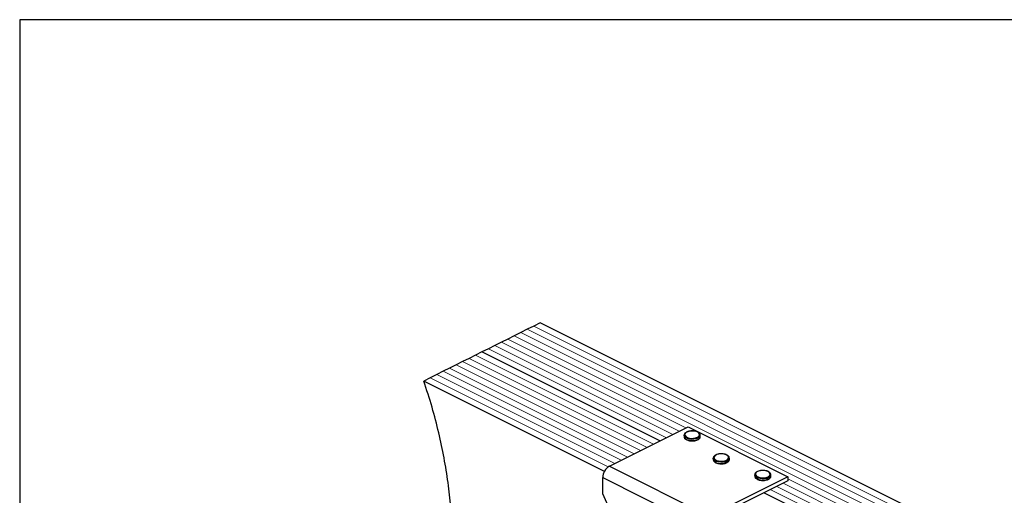
# Model space of a CAD drawing. Units: millimetres. Extents: x -1078 to -132, y -299 to 1038.
# Drawn here: x -1078 to -463, y 741 to 1038 of the extents above; entities that cross this region are included whole.
import ezdxf

# ---------------------------------------------------------------- set-up
doc = ezdxf.new("R2010")
doc.units = ezdxf.units.MM
doc.header["$MEASUREMENT"] = 0
doc.layers.get('0').update_dxf_attribs({"linetype": 'CONTINUOUS', "lineweight": 15})
doc.layers.get('Defpoints').update_dxf_attribs({"linetype": 'CONTINUOUS'})

msp = doc.modelspace()

# ---------------------------------------------------------------- linework, layer by layer
at = {"color": 7, "linetype": 'Continuous', "lineweight": 25}
for p, q in [((-760.72, 844.34), (-764.76, 842.32)), ((-756.68, 846.36), (-760.72, 844.34)), ((-752.64, 848.38), (-756.68, 846.36)), ((-274.76, 609.44), (-752.64, 848.38)), ((-772.84, 838.28), (-776.88, 836.26)), ((-768.8, 840.3), (-772.84, 838.28)), ((-764.76, 842.32), (-768.8, 840.3)), ((-784.96, 832.22), (-789, 830.2)), ((-780.92, 834.24), (-784.96, 832.22)), ((-776.88, 836.26), (-780.92, 834.24)), ((-797.08, 826.16), (-801.12, 824.14)), ((-793.04, 828.18), (-797.08, 826.16)), ((-789, 830.2), (-793.04, 828.18)), ((-677.8, 774.59), (-789, 830.2)), ((-677.8, 774.59), (-789, 830.2)), ((-809.2, 820.1), (-813.24, 818.08)), ((-805.16, 822.12), (-809.2, 820.1)), ((-801.12, 824.14), (-805.16, 822.12)), ((-821.32, 814.04), (-825.36, 812.02)), ((-817.28, 816.06), (-821.32, 814.04)), ((-813.24, 818.08), (-817.28, 816.06)), ((-712.46, 755.56), (-825.36, 812.02)), ((-709.36, 758.81), (-660.24, 783.37)), ((-660.24, 783.37), (-597.9, 752.21)), ((-662.69, 778.07), (-662.69, 777.28)), ((-652.59, 777.28), (-652.59, 778.07)), ((-652.59, 777.22), (-652.59, 777.28)), ((-644.51, 763.79), (-644.51, 762.99)), ((-634.41, 762.99), (-634.41, 763.79)), ((-634.41, 762.94), (-634.41, 762.99)), ((-709.36, 758.81), (-647.03, 727.64)), ((-713.52, 751.64), (-651.19, 720.48)), ((-713.52, 741.46), (-713.52, 751.64)), ((-597.9, 752.21), (-647.03, 727.64)), ((-618.54, 753.4), (-618.54, 752.6)), ((-608.43, 752.6), (-608.43, 753.4)), ((-608.43, 752.55), (-608.43, 752.6)), ((-597.9, 752.21), (-597.9, 749.66)), ((-597.9, 749.66), (-647.03, 725.1)), ((-693.06, 695.44), (-713.52, 741.46)), ((-491.28, 681.33), (-612.92, 742.15)), ((-491.28, 681.33), (-612.92, 742.15))]:
    msp.add_line(p, q, dxfattribs=at)
at = {"color": 7, "linetype": 'Continuous', "lineweight": 5}
for p, q in [((-282.84, 605.4), (-760.72, 844.34)), ((-282.84, 605.4), (-760.72, 844.34)), ((-278.8, 607.42), (-756.68, 846.36)), ((-278.8, 607.42), (-756.68, 846.36)), ((-661.64, 782.67), (-772.84, 838.28)), ((-661.64, 782.67), (-772.84, 838.28)), ((-290.92, 601.36), (-768.8, 840.3)), ((-290.92, 601.36), (-768.8, 840.3)), ((-286.88, 603.38), (-764.76, 842.32)), ((-286.88, 603.38), (-764.76, 842.32)), ((-673.76, 776.61), (-784.96, 832.22)), ((-673.76, 776.61), (-784.96, 832.22)), ((-669.72, 778.63), (-780.92, 834.24)), ((-669.72, 778.63), (-780.92, 834.24)), ((-665.68, 780.65), (-776.88, 836.26)), ((-665.68, 780.65), (-776.88, 836.26)), ((-685.88, 770.55), (-797.08, 826.16)), ((-685.88, 770.55), (-797.08, 826.16)), ((-681.84, 772.57), (-793.04, 828.18)), ((-681.84, 772.57), (-793.04, 828.18)), ((-698, 764.49), (-809.2, 820.1)), ((-698, 764.49), (-809.2, 820.1)), ((-693.96, 766.51), (-805.16, 822.12)), ((-693.96, 766.51), (-805.16, 822.12)), ((-689.92, 768.53), (-801.12, 824.14)), ((-689.92, 768.53), (-801.12, 824.14)), ((-710.05, 758.4), (-821.32, 814.04)), ((-710.05, 758.4), (-821.32, 814.04)), ((-706.08, 760.45), (-817.28, 816.06)), ((-706.08, 760.45), (-817.28, 816.06)), ((-702.04, 762.47), (-813.24, 818.08)), ((-702.04, 762.47), (-813.24, 818.08)), ((-475.12, 689.41), (-597.9, 750.81)), ((-475.12, 689.41), (-597.9, 750.81)), ((-483.2, 685.37), (-604.84, 746.19)), ((-483.2, 685.37), (-604.84, 746.19)), ((-479.16, 687.39), (-600.8, 748.21)), ((-479.16, 687.39), (-600.8, 748.21)), ((-487.24, 683.35), (-608.88, 744.17)), ((-487.24, 683.35), (-608.88, 744.17))]:
    msp.add_line(p, q, dxfattribs=at)
at = {"color": 7, "linetype": 'Continuous', "lineweight": 25, "flags": 128}
for points in [[(-654.07, 776.29), (-655.22, 775.86), (-656.57, 775.6), (-658, 775.55), (-659.41, 775.71), (-660.67, 776.05), (-661.69, 776.56), (-662.37, 777.19), (-662.68, 777.89), (-662.69, 778.07)], [(-662.69, 777.28), (-662.68, 777.1), (-662.37, 776.39), (-661.69, 775.76), (-660.67, 775.25), (-659.41, 774.91), (-658, 774.76), (-656.57, 774.81), (-655.22, 775.06), (-654.07, 775.49)], [(-654.39, 776.85), (-653.58, 777.4), (-653.12, 778.04), (-653.07, 778.73), (-653.43, 779.39), (-654.16, 779.97), (-655.19, 780.42), (-656.45, 780.69), (-657.81, 780.77), (-659.16, 780.64), (-660.37, 780.32), (-661.34, 779.83), (-661.98, 779.23), (-662.23, 778.56), (-662.08, 777.88), (-661.53, 777.25), (-660.64, 776.73), (-659.48, 776.36), (-658.15, 776.19), (-656.79, 776.21), (-655.49, 776.44), (-654.39, 776.85)], [(-635.89, 762), (-637.04, 761.57), (-638.38, 761.32), (-639.82, 761.27), (-641.23, 761.42), (-642.49, 761.77), (-643.51, 762.27), (-644.19, 762.91), (-644.5, 763.61), (-644.51, 763.79)], [(-644.51, 762.99), (-644.5, 762.81), (-644.19, 762.11), (-643.51, 761.48), (-642.49, 760.97), (-641.23, 760.63), (-639.82, 760.47), (-638.38, 760.52), (-637.04, 760.78), (-635.89, 761.21)], [(-636.21, 762.56), (-635.4, 763.11), (-634.94, 763.76), (-634.89, 764.44), (-635.25, 765.1), (-635.98, 765.68), (-637.01, 766.13), (-638.27, 766.41), (-639.63, 766.48), (-640.98, 766.35), (-642.19, 766.03), (-643.16, 765.55), (-643.8, 764.94), (-644.05, 764.27), (-643.9, 763.59), (-643.35, 762.96), (-642.46, 762.44), (-641.3, 762.08), (-639.97, 761.9), (-638.61, 761.93), (-637.31, 762.15), (-636.21, 762.56)], [(-609.91, 751.61), (-611.07, 751.18), (-612.41, 750.93), (-613.85, 750.88), (-615.25, 751.03), (-616.52, 751.38), (-617.53, 751.89), (-618.22, 752.52), (-618.53, 753.22), (-618.54, 753.4)], [(-618.54, 752.6), (-618.53, 752.42), (-618.22, 751.72), (-617.53, 751.09), (-616.52, 750.58), (-615.25, 750.24), (-613.85, 750.08), (-612.41, 750.14), (-611.07, 750.39), (-609.91, 750.82)], [(-610.24, 752.17), (-609.43, 752.72), (-608.97, 753.37), (-608.92, 754.05), (-609.28, 754.72), (-610, 755.3), (-611.04, 755.74), (-612.3, 756.02), (-613.66, 756.09), (-615.01, 755.97), (-616.22, 755.65), (-617.18, 755.16), (-617.82, 754.56), (-618.08, 753.88), (-617.93, 753.2), (-617.38, 752.58), (-616.48, 752.06), (-615.32, 751.69), (-614, 751.51), (-612.63, 751.54), (-611.34, 751.77), (-610.24, 752.17)]]:
    msp.add_lwpolyline(points, dxfattribs=at)
at = {"color": 7, "linetype": 'Continuous', "lineweight": 25}
for centre, radius, start, end in [((-654.77, 778.38), 2.21, 288.5191, 350.91338), ((-654.77, 777.59), 2.22, 288.5952, 350.34402), ((-636.59, 764.1), 2.21, 288.5191, 350.91338), ((-705.01, 751.5), 8.51, 120.75785, 179.03218), ((-636.59, 763.31), 2.22, 288.5952, 350.34402), ((-610.62, 753.71), 2.21, 288.5191, 350.91338), ((-610.62, 752.92), 2.22, 288.5952, 350.34402)]:
    msp.add_arc(centre, radius, start, end, dxfattribs=at)
for points, knots in [([(-811.36, 636.29), (-810.99, 639.07), (-809.83, 647.75), (-808.38, 662.6), (-807.16, 680.85), (-806.73, 699.37), (-807.15, 716.85), (-808.32, 733.23), (-810.08, 748.47), (-812.59, 763.97), (-815.93, 779.73), (-820.09, 795.8), (-823.6, 806.58), (-825.36, 812.02)], [0, 0, 0, 0, 0.052161, 0.162971, 0.272637, 0.381202, 0.488849, 0.573012, 0.657071, 0.741352, 0.826263, 0.912292, 1, 1, 1, 1]), ([(-657.86, 780.8), (-658.06, 780.8), (-658.72, 780.81), (-659.79, 780.61), (-660.95, 780.22), (-661.86, 779.68), (-662.44, 779.03), (-662.72, 778.47), (-662.67, 778.15), (-662.66, 778.08)], [0, 0, 0, 0, 0.080749, 0.261637, 0.443607, 0.627918, 0.79641, 0.953572, 1, 1, 1, 1]), ([(-662.65, 777.22), (-662.64, 777.05), (-662.63, 776.63), (-662.21, 776.01), (-661.5, 775.42), (-660.49, 774.94), (-659.26, 774.64), (-658.34, 774.51), (-657.87, 774.53), (-657.85, 774.53)], [0, 0, 0, 0, 0.109867, 0.273097, 0.444166, 0.62633, 0.810256, 0.993098, 1, 1, 1, 1]), ([(-652.64, 778.02), (-652.62, 778.18), (-652.6, 778.59), (-652.96, 779.22), (-653.62, 779.83), (-654.58, 780.33), (-655.77, 780.67), (-656.91, 780.84), (-657.61, 780.81), (-657.86, 780.8)], [0, 0, 0, 0, 0.093199, 0.244722, 0.400481, 0.567484, 0.737632, 0.906787, 1, 1, 1, 1]), ([(-654.09, 775.3), (-653.95, 775.37), (-653.49, 775.63), (-652.96, 776.14), (-652.6, 776.75), (-652.63, 777.1), (-652.63, 777.21)], [0, 0, 0, 0, 0.157251, 0.537146, 0.861861, 1, 1, 1, 1]), ([(-657.85, 774.53), (-657.42, 774.53), (-656.53, 774.55), (-655.29, 774.78), (-654.62, 775.06), (-654.31, 775.2)], [0, 0, 0, 0, 0.337729, 0.689593, 1, 1, 1, 1]), ([(-639.68, 766.52), (-639.88, 766.52), (-640.54, 766.52), (-641.61, 766.32), (-642.77, 765.94), (-643.68, 765.4), (-644.26, 764.75), (-644.54, 764.18), (-644.49, 763.86), (-644.47, 763.79)], [0, 0, 0, 0, 0.080749, 0.261637, 0.443607, 0.627918, 0.79641, 0.953572, 1, 1, 1, 1]), ([(-634.45, 763.74), (-634.44, 763.89), (-634.42, 764.31), (-634.78, 764.93), (-635.44, 765.54), (-636.4, 766.04), (-637.59, 766.39), (-638.73, 766.55), (-639.43, 766.53), (-639.68, 766.52)], [0, 0, 0, 0, 0.093199, 0.244722, 0.400481, 0.567484, 0.737632, 0.906787, 1, 1, 1, 1]), ([(-644.47, 762.94), (-644.46, 762.77), (-644.45, 762.34), (-644.03, 761.72), (-643.32, 761.13), (-642.31, 760.66), (-641.08, 760.36), (-640.16, 760.22), (-639.69, 760.24), (-639.67, 760.24)], [0, 0, 0, 0, 0.109867, 0.273097, 0.444166, 0.62633, 0.810256, 0.993098, 1, 1, 1, 1]), ([(-639.67, 760.24), (-639.24, 760.25), (-638.35, 760.26), (-637.11, 760.5), (-636.44, 760.78), (-636.13, 760.91)], [0, 0, 0, 0, 0.337729, 0.689593, 1, 1, 1, 1]), ([(-635.91, 761.01), (-635.77, 761.09), (-635.31, 761.34), (-634.78, 761.86), (-634.42, 762.46), (-634.45, 762.82), (-634.45, 762.93)], [0, 0, 0, 0, 0.157251, 0.537146, 0.861861, 1, 1, 1, 1]), ([(-613.71, 756.13), (-613.91, 756.13), (-614.57, 756.13), (-615.64, 755.93), (-616.8, 755.55), (-617.71, 755.01), (-618.29, 754.36), (-618.56, 753.79), (-618.51, 753.48), (-618.5, 753.4)], [0, 0, 0, 0, 0.080749, 0.261637, 0.443607, 0.627918, 0.79641, 0.953572, 1, 1, 1, 1]), ([(-618.5, 752.55), (-618.49, 752.38), (-618.48, 751.95), (-618.06, 751.34), (-617.34, 750.75), (-616.33, 750.27), (-615.11, 749.97), (-614.18, 749.83), (-613.72, 749.85), (-613.7, 749.85)], [0, 0, 0, 0, 0.109867, 0.273097, 0.444166, 0.62633, 0.810256, 0.993098, 1, 1, 1, 1]), ([(-608.48, 753.35), (-608.47, 753.5), (-608.44, 753.92), (-608.81, 754.54), (-609.47, 755.15), (-610.42, 755.65), (-611.62, 756), (-612.76, 756.17), (-613.46, 756.14), (-613.71, 756.13)], [0, 0, 0, 0, 0.093199, 0.244722, 0.400481, 0.567484, 0.737632, 0.906787, 1, 1, 1, 1]), ([(-609.94, 750.63), (-609.8, 750.7), (-609.34, 750.95), (-608.81, 751.47), (-608.45, 752.07), (-608.48, 752.43), (-608.48, 752.54)], [0, 0, 0, 0, 0.157251, 0.537146, 0.861861, 1, 1, 1, 1]), ([(-613.7, 749.85), (-613.27, 749.86), (-612.38, 749.87), (-611.14, 750.11), (-610.47, 750.39), (-610.16, 750.52)], [0, 0, 0, 0, 0.337729, 0.689593, 1, 1, 1, 1])]:
    msp.add_open_spline(points, degree=3, knots=knots, dxfattribs=at)
at = {"layer": 'Defpoints'}
msp.add_lwpolyline([(-131.84, 1037.87), (-1077.9, 1037.87), (-1077.9, -299.02), (-132.73, -299.09)], close=True, dxfattribs=at)

doc.saveas('drawing.dxf')
